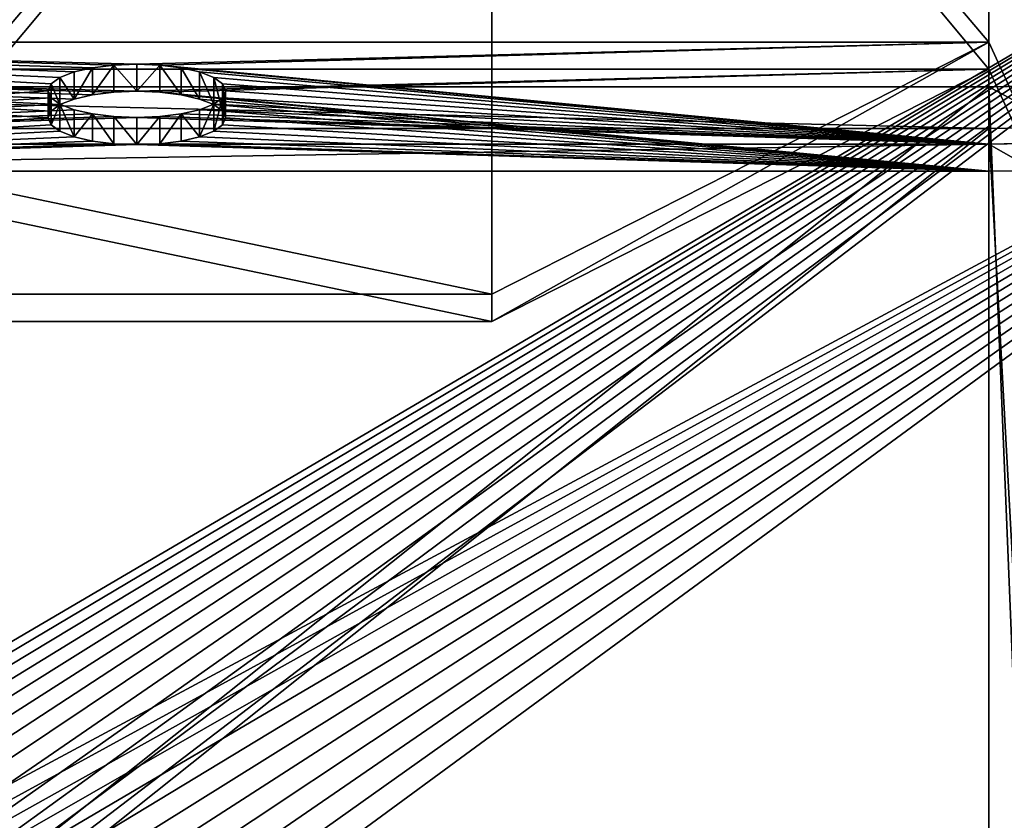
# Model space of a CAD drawing. Units: inches. Extents: x 0 to 80, y -455 to -349.
# Drawn here: x 37 to 64, y -432 to -410 of the extents above; entities that cross this region are included whole.
import ezdxf

# ---------------------------------------------------------------- set-up
doc = ezdxf.new("R2010")
doc.units = ezdxf.units.IN
doc.header["$MEASUREMENT"] = 0
doc.layers.add('Generale', color=7, linetype='Continuous')
doc.layers.add('Standard', color=7, linetype='Continuous')

# ---------------------------------------------------------------- blocks, each defined once
blk = doc.blocks.new('Gruppo#1')
at = {"layer": 'Generale', "color": 4}
for p, q in [((16, 378.407, 56.9), (64, 378.407, 56.9)), ((16, 374.584, 55.724), (64, 374.584, 55.724))]:
    blk.add_line(p, q, dxfattribs=at)
blk.add_polyline3d([(64, 374.584, 55.724), (65.566, 374.486, 55.694), (67.106, 374.193, 55.604), (68.592, 373.711, 55.455), (70, 373.047, 55.251), (71.305, 372.214, 54.995), (72.485, 371.225, 54.69), (73.52, 370.097, 54.343), (74.392, 368.849, 53.959), (75.087, 367.504, 53.545), (75.591, 366.083, 53.108), (75.897, 364.612, 52.655), (76, 363.114, 52.195)], dxfattribs=at)
at = {"layer": 'Standard', "color": 4}
blk.add_polyline3d([(64, 378.407, 56.9), (66.088, 378.276, 56.86), (68.141, 377.886, 56.74), (70.123, 377.243, 56.542), (72, 376.358, 56.27), (73.74, 375.247, 55.928), (75.314, 373.928, 55.522), (76.694, 372.424, 55.059), (77.856, 370.761, 54.547), (78.782, 368.967, 53.995), (79.455, 367.072, 53.413), (79.863, 365.111, 52.809), (80, 363.114, 52.195)], dxfattribs=at)
mesh = blk.add_polyface()
corners = [(0.137, 365.111, 52.809), (0, 225.674, 9.906), (0, 363.114, 52.195), (4, 225.674, 9.906), (0.545, 367.072, 53.413), (1.218, 368.967, 53.995), (2.144, 370.761, 54.547), (3.306, 372.424, 55.059), (4, 363.114, 52.195), (4.686, 373.928, 55.522), (4.103, 364.612, 52.655), (4.409, 366.083, 53.108), (4.913, 367.504, 53.545), (6.26, 375.247, 55.928), (5.608, 368.849, 53.959), (6.48, 370.097, 54.343), (8, 376.358, 56.27), (7.515, 371.225, 54.69), (8.695, 372.214, 54.995), (9.877, 377.243, 56.542), (10, 373.047, 55.251), (11.859, 377.886, 56.74), (11.408, 373.711, 55.455), (12.894, 374.193, 55.604), (13.912, 378.276, 56.86), (14.434, 374.486, 55.694), (16, 378.407, 56.9), (16, 374.584, 55.724), (64, 378.407, 56.9), (64, 374.584, 55.724), (66.088, 378.276, 56.86), (65.566, 374.486, 55.694), (67.106, 374.193, 55.604), (68.141, 377.886, 56.74), (68.592, 373.711, 55.455), (70.123, 377.243, 56.542), (70, 373.047, 55.251), (71.305, 372.214, 54.995), (72, 376.358, 56.27), (72.485, 371.225, 54.69), (73.74, 375.247, 55.928), (73.52, 370.097, 54.343), (74.392, 368.849, 53.959), (75.314, 373.928, 55.522), (75.087, 367.504, 53.545), (75.591, 366.083, 53.108), (76.694, 372.424, 55.059), (75.897, 364.612, 52.655), (76, 363.114, 52.195), (76, 225.674, 9.906), (80, 225.674, 9.906), (77.856, 370.761, 54.547), (78.782, 368.967, 53.995), (79.455, 367.072, 53.413), (79.863, 365.111, 52.809), (80, 363.114, 52.195)]
mesh.append_faces([[corners[k] for k in face] for face in [(0, 1, 2), (50, 54, 55)]], dxfattribs={"vtx0": -1})
mesh.append_faces([[corners[k] for k in face] for face in [(1, 0, 3), (3, 7, 8), (8, 9, 10), (10, 9, 11), (11, 9, 12), (12, 13, 14), (14, 13, 15), (15, 16, 17), (17, 16, 18), (18, 19, 20), (20, 21, 22), (22, 21, 23), (23, 24, 25), (25, 26, 27), (27, 28, 29), (29, 30, 31), (31, 30, 32), (32, 33, 34), (34, 35, 36), (36, 35, 37), (37, 38, 39), (39, 40, 41), (41, 40, 42), (42, 43, 44), (44, 43, 45), (45, 46, 47), (47, 46, 48), (48, 46, 49), (49, 46, 50)]], dxfattribs={"vtx0": -1, "vtx1": -1})
mesh.append_faces([[corners[k] for k in face] for face in [(3, 0, 4), (3, 4, 5), (3, 5, 6), (3, 6, 7), (8, 7, 9), (12, 9, 13), (15, 13, 16), (18, 16, 19), (20, 19, 21), (23, 21, 24), (25, 24, 26), (27, 26, 28), (29, 28, 30), (32, 30, 33), (34, 33, 35), (37, 35, 38), (39, 38, 40), (42, 40, 43), (45, 43, 46), (50, 46, 51), (50, 51, 52), (50, 52, 53), (50, 53, 54)]], dxfattribs={"vtx0": -1, "vtx2": -1})
mesh = blk.add_polyface()
corners = [(16, 366.643, 95.131), (64, 378.407, 56.9), (16, 378.407, 56.9), (64, 366.643, 95.131)]
mesh.append_faces([[corners[k] for k in face] for face in [(0, 1, 2), (1, 0, 3)]], dxfattribs={"vtx0": -1})
mesh = blk.add_polyface()
corners = [(64, 378.407, 56.9), (66.088, 366.513, 95.091), (66.088, 378.276, 56.86), (64, 366.643, 95.131)]
mesh.append_faces([[corners[k] for k in face] for face in [(0, 1, 2), (1, 0, 3)]], dxfattribs={"vtx0": -1})
mesh = blk.add_polyface()
corners = [(64, 374.584, 55.724), (16, 362.82, 93.955), (16, 374.584, 55.724), (64, 362.82, 93.955)]
mesh.append_faces([[corners[k] for k in face] for face in [(0, 1, 2), (1, 0, 3)]], dxfattribs={"vtx0": -1})
mesh = blk.add_polyface()
corners = [(65.566, 362.722, 93.925), (64, 374.584, 55.724), (65.566, 374.486, 55.694), (64, 362.82, 93.955)]
mesh.append_faces([[corners[k] for k in face] for face in [(0, 1, 2), (1, 0, 3)]], dxfattribs={"vtx0": -1})
mesh = blk.add_polyface()
corners = [(0, 212.735, 51.96), (0.137, 352.171, 94.863), (0, 350.175, 94.249), (80, 212.735, 51.96), (0.545, 354.133, 95.467), (1.218, 356.027, 96.05), (2.144, 357.821, 96.602), (3.306, 359.484, 97.114), (4.686, 360.988, 97.576), (6.26, 362.307, 97.982), (8, 363.418, 98.324), (9.877, 364.303, 98.596), (11.859, 364.946, 98.794), (13.912, 365.336, 98.914), (16, 365.467, 98.954), (64, 365.467, 98.954), (66.088, 365.336, 98.914), (68.141, 364.946, 98.794), (70.123, 364.303, 98.596), (72, 363.418, 98.324), (73.74, 362.307, 97.982), (75.314, 360.988, 97.576), (76.694, 359.484, 97.114), (77.856, 357.821, 96.602), (78.782, 356.027, 96.05), (79.455, 354.133, 95.467), (79.863, 352.171, 94.863), (80, 350.175, 94.249)]
mesh.append_faces([[corners[k] for k in face] for face in [(0, 1, 2), (26, 3, 27)]], dxfattribs={"vtx0": -1})
mesh.append_faces([[corners[k] for k in face] for face in [(1, 3, 4), (4, 3, 5), (5, 3, 6), (6, 3, 7), (7, 3, 8), (8, 3, 9), (9, 3, 10), (10, 3, 11), (11, 3, 12), (12, 3, 13), (13, 3, 14), (14, 3, 15), (15, 3, 16), (16, 3, 17), (17, 3, 18), (18, 3, 19), (19, 3, 20), (20, 3, 21), (21, 3, 22), (22, 3, 23), (23, 3, 24), (24, 3, 25), (25, 3, 26)]], dxfattribs={"vtx0": -1, "vtx1": -1})
mesh.append_faces([[corners[k] for k in face] for face in [(1, 0, 3)]], dxfattribs={"vtx0": -1, "vtx2": -1})
mesh = blk.add_polyface()
corners = [(4, 351.351, 90.426), (76, 213.911, 48.137), (4, 213.911, 48.137), (4.103, 352.848, 90.887), (4.409, 354.32, 91.339), (4.913, 355.74, 91.776), (5.608, 357.086, 92.19), (6.48, 358.333, 92.574), (7.515, 359.461, 92.921), (8.695, 360.45, 93.226), (10, 361.284, 93.482), (11.408, 361.947, 93.686), (12.894, 362.43, 93.835), (14.434, 362.722, 93.925), (16, 362.82, 93.955), (64, 362.82, 93.955), (65.566, 362.722, 93.925), (67.106, 362.43, 93.835), (68.592, 361.947, 93.686), (70, 361.284, 93.482), (71.305, 360.45, 93.226), (72.485, 359.461, 92.921), (73.52, 358.333, 92.574), (74.392, 357.086, 92.19), (75.087, 355.74, 91.776), (75.591, 354.32, 91.339), (75.897, 352.848, 90.887), (76, 351.351, 90.426)]
mesh.append_faces([[corners[k] for k in face] for face in [(0, 1, 2), (1, 26, 27)]], dxfattribs={"vtx0": -1})
mesh.append_faces([[corners[k] for k in face] for face in [(1, 0, 3), (1, 3, 4), (1, 4, 5), (1, 5, 6), (1, 6, 7), (1, 7, 8), (1, 8, 9), (1, 9, 10), (1, 10, 11), (1, 11, 12), (1, 12, 13), (1, 13, 14), (1, 14, 15), (1, 15, 16), (1, 16, 17), (1, 17, 18), (1, 18, 19), (1, 19, 20), (1, 20, 21), (1, 21, 22), (1, 22, 23), (1, 23, 24), (1, 24, 25), (1, 25, 26)]], dxfattribs={"vtx0": -1, "vtx2": -1})
blk = doc.blocks.new('Gruppo#10')
for p, q in [((196.014, 0.8, 24), (236.46, 21, 10)), ((236.46, 21, 10), (236.46, 21, 58)), ((196.014, 0, 24), (236.46, 20.2, 10)), ((236.46, 20.2, 10), (236.46, 20.2, 58)), ((196.014, 0.8, 24), (117.463, 0.8, 24)), ((196.014, 0.8, 24), (196.014, 0.8, 44)), ((196.014, 0.8, 24), (196.014, 0, 24)), ((196.014, 0, 24), (116.463, 0, 24)), ((196.014, 0, 24), (196.014, 0, 44))]:
    blk.add_line(p, q)
at = {"layer": 'Standard', "color": 5}
for p, q in [((117.463, 21, 10), (236.46, 21, 10)), ((236.46, 20.2, 10), (116.463, 20.2, 10))]:
    blk.add_line(p, q, dxfattribs=at)
at = {"layer": 'Standard'}
for p, q in [((236.46, 20.2, 10), (236.46, 21, 10)), ((238.513, 21, 34), (238.513, 20.2, 34)), ((238.598, 21, 34.647), (238.598, 20.2, 34.647)), ((238.598, 21, 33.353), (238.598, 20.2, 33.353)), ((238.848, 21, 32.75), (238.848, 20.2, 32.75)), ((238.848, 21, 35.25), (238.848, 20.2, 35.25)), ((239.245, 21, 32.232), (239.245, 20.2, 32.232)), ((239.245, 21, 35.768), (239.245, 20.2, 35.768)), ((239.763, 21, 31.835), (239.763, 20.2, 31.835)), ((239.763, 21, 36.165), (239.763, 20.2, 36.165)), ((240.366, 21, 31.585), (240.366, 20.2, 31.585)), ((240.366, 21, 36.415), (240.366, 20.2, 36.415)), ((241.013, 21, 31.5), (241.013, 20.2, 31.5)), ((241.013, 21, 36.5), (241.013, 20.2, 36.5)), ((241.66, 21, 31.585), (241.66, 20.2, 31.585)), ((241.66, 21, 36.415), (241.66, 20.2, 36.415)), ((242.263, 21, 31.835), (242.263, 20.2, 31.835)), ((242.263, 21, 36.165), (242.263, 20.2, 36.165)), ((242.78, 21, 32.232), (242.78, 20.2, 32.232)), ((242.78, 21, 35.768), (242.78, 20.2, 35.768)), ((243.178, 21, 35.25), (243.178, 20.2, 35.25)), ((243.178, 21, 32.75), (243.178, 20.2, 32.75)), ((243.428, 21, 34.647), (243.428, 20.2, 34.647)), ((243.428, 21, 33.353), (243.428, 20.2, 33.353)), ((243.513, 21, 34), (243.513, 20.2, 34)), ((246.013, 21, 10), (246.013, 20.2, 10))]:
    blk.add_line(p, q, dxfattribs=at)
at = {"layer": 'Standard', "color": 42}
for p, q in [((238.513, 21, 34), (238.598, 21, 33.353)), ((238.598, 21, 34.647), (238.513, 21, 34)), ((238.848, 21, 35.25), (238.598, 21, 34.647)), ((238.598, 21, 33.353), (238.848, 21, 32.75)), ((238.848, 21, 32.75), (239.245, 21, 32.232)), ((239.245, 21, 35.768), (238.848, 21, 35.25)), ((239.245, 21, 32.232), (239.763, 21, 31.835)), ((239.763, 21, 36.165), (239.245, 21, 35.768)), ((239.763, 21, 31.835), (240.366, 21, 31.585)), ((240.366, 21, 36.415), (239.763, 21, 36.165)), ((240.366, 21, 31.585), (241.013, 21, 31.5)), ((241.013, 21, 36.5), (240.366, 21, 36.415)), ((241.013, 21, 31.5), (241.66, 21, 31.585)), ((241.66, 21, 36.415), (241.013, 21, 36.5)), ((241.66, 21, 31.585), (242.263, 21, 31.835)), ((242.263, 21, 36.165), (241.66, 21, 36.415)), ((242.263, 21, 31.835), (242.78, 21, 32.232)), ((242.78, 21, 35.768), (242.263, 21, 36.165)), ((242.78, 21, 32.232), (243.178, 21, 32.75)), ((243.178, 21, 35.25), (242.78, 21, 35.768)), ((243.428, 21, 34.647), (243.178, 21, 35.25)), ((243.178, 21, 32.75), (243.428, 21, 33.353)), ((243.513, 21, 34), (243.428, 21, 34.647)), ((243.428, 21, 33.353), (243.513, 21, 34)), ((246.013, 21, 10), (246.013, 21, 58)), ((238.598, 20.2, 34.647), (238.513, 20.2, 34)), ((238.513, 20.2, 34), (238.598, 20.2, 33.353)), ((238.598, 20.2, 33.353), (238.848, 20.2, 32.75)), ((238.848, 20.2, 35.25), (238.598, 20.2, 34.647)), ((238.848, 20.2, 32.75), (239.245, 20.2, 32.232)), ((239.245, 20.2, 35.768), (238.848, 20.2, 35.25)), ((239.245, 20.2, 32.232), (239.763, 20.2, 31.835)), ((239.763, 20.2, 36.165), (239.245, 20.2, 35.768)), ((239.763, 20.2, 31.835), (240.366, 20.2, 31.585)), ((240.366, 20.2, 36.415), (239.763, 20.2, 36.165)), ((240.366, 20.2, 31.585), (241.013, 20.2, 31.5)), ((241.013, 20.2, 36.5), (240.366, 20.2, 36.415)), ((241.66, 20.2, 36.415), (241.013, 20.2, 36.5)), ((241.013, 20.2, 31.5), (241.66, 20.2, 31.585)), ((242.263, 20.2, 36.165), (241.66, 20.2, 36.415)), ((241.66, 20.2, 31.585), (242.263, 20.2, 31.835)), ((242.263, 20.2, 31.835), (242.78, 20.2, 32.232)), ((242.78, 20.2, 35.768), (242.263, 20.2, 36.165)), ((242.78, 20.2, 32.232), (243.178, 20.2, 32.75)), ((243.178, 20.2, 35.25), (242.78, 20.2, 35.768)), ((243.428, 20.2, 34.647), (243.178, 20.2, 35.25)), ((243.178, 20.2, 32.75), (243.428, 20.2, 33.353)), ((243.513, 20.2, 34), (243.428, 20.2, 34.647)), ((243.428, 20.2, 33.353), (243.513, 20.2, 34)), ((246.013, 20.2, 10), (246.013, 20.2, 58))]:
    blk.add_line(p, q, dxfattribs=at)
at = {"layer": 'Standard', "color": 42, "extrusion": (2.38091e-28, -1, 1.80478e-14)}
blk.add_arc((236.013, 10, -21), 10, 270, 0, dxfattribs=at)
at = {"layer": 'Standard', "color": 42, "extrusion": (3.08641e-28, -1, 3.60956e-14)}
blk.add_arc((236.013, 10, -20.2), 10, 270, 0, dxfattribs=at)
mesh = blk.add_polyface()
corners = [(236.46, 21, 10), (246.013, 21, 10), (245.927, 21, 8.695), (238.598, 21, 33.353), (238.513, 21, 34), (236.46, 21, 58), (238.848, 21, 32.75), (239.245, 21, 32.232), (239.763, 21, 31.835), (240.366, 21, 31.585), (241.013, 21, 31.5), (238.598, 21, 34.647), (238.848, 21, 35.25), (239.245, 21, 35.768), (239.763, 21, 36.165), (240.366, 21, 36.415), (241.013, 21, 36.5), (92.013, 21, 44), (103.866, 21, 51.585), (104.513, 21, 51.5), (103.263, 21, 51.835), (102.745, 21, 52.232), (102.348, 21, 52.75), (92.013, 21, 68), (102.098, 21, 53.353), (102.013, 21, 54), (102.098, 21, 54.647), (102.348, 21, 55.25), (102.745, 21, 55.768), (103.263, 21, 56.165), (103.866, 21, 56.415), (104.513, 21, 56.5), (117.463, 21, 58), (246.013, 21, 58), (245.927, 21, 59.305), (245.672, 21, 60.588), (245.251, 21, 61.827), (244.673, 21, 63), (243.946, 21, 64.088), (243.084, 21, 65.071), (242.1, 21, 65.934), (241.013, 21, 66.66), (239.84, 21, 67.239), (238.601, 21, 67.659), (237.318, 21, 67.914), (236.013, 21, 68), (243.513, 21, 34), (243.428, 21, 33.353), (243.178, 21, 32.75), (242.78, 21, 32.232), (242.263, 21, 31.835), (241.66, 21, 31.585), (243.428, 21, 34.647), (243.178, 21, 35.25), (242.78, 21, 35.768), (242.263, 21, 36.165), (241.66, 21, 36.415), (117.463, 21, 10), (106.686, 21, 13.418), (106.461, 21, 12.875), (106.104, 21, 12.409), (105.638, 21, 12.051), (105.095, 21, 11.827), (104.513, 21, 11.75), (106.763, 21, 14), (106.686, 21, 14.582), (106.461, 21, 15.125), (106.104, 21, 15.591), (105.638, 21, 15.949), (105.095, 21, 16.173), (104.513, 21, 16.25), (93.745, 21, 25), (93.427, 21, 24.586), (93.013, 21, 24.268), (92.53, 21, 24.068), (92.013, 21, 24), (93.945, 21, 25.482), (94.013, 21, 26), (93.945, 21, 26.518), (93.745, 21, 27), (93.427, 21, 27.414), (93.013, 21, 27.732), (92.53, 21, 27.932), (92.013, 21, 28), (93.013, 21, 40.268), (92.53, 21, 40.068), (92.013, 21, 40), (93.427, 21, 40.586), (93.745, 21, 41), (93.945, 21, 41.482), (94.013, 21, 42), (93.945, 21, 42.518), (93.745, 21, 43), (93.427, 21, 43.414), (93.013, 21, 43.732), (92.53, 21, 43.932), (105.763, 21, 51.835), (105.16, 21, 51.585), (106.28, 21, 52.232), (106.678, 21, 52.75), (106.928, 21, 53.353), (107.013, 21, 54), (106.928, 21, 54.647), (106.678, 21, 55.25), (106.28, 21, 55.768), (105.763, 21, 56.165), (105.16, 21, 56.415), (92.263, 21), (92.013, 21), (102.922, 21, 12.409), (103.388, 21, 12.051), (103.93, 21, 11.827), (236.013, 21), (237.318, 21, 0.086), (238.601, 21, 0.341), (239.84, 21, 0.761), (241.013, 21, 1.34), (242.1, 21, 2.066), (243.084, 21, 2.929), (243.946, 21, 3.912), (244.673, 21, 5), (245.251, 21, 6.173), (245.672, 21, 7.412), (102.564, 21, 12.875), (102.339, 21, 13.418), (102.263, 21, 14), (102.339, 21, 14.582), (102.564, 21, 15.125), (102.922, 21, 15.591), (103.388, 21, 15.949), (103.93, 21, 16.173)]
mesh.append_faces([[corners[k] for k in face] for face in [(44, 23, 45), (85, 83, 86), (75, 107, 108)]], dxfattribs={"vtx0": -1})
mesh.append_faces([[corners[k] for k in face] for face in [(3, 0, 4), (4, 5, 11), (11, 5, 12), (12, 5, 13), (13, 5, 14), (14, 5, 15), (15, 5, 16), (18, 17, 20), (20, 17, 21), (21, 17, 22), (22, 23, 24), (24, 23, 25), (25, 23, 26), (26, 23, 27), (27, 23, 28), (28, 23, 29), (29, 23, 30), (30, 23, 31), (32, 23, 5), (33, 23, 34), (34, 23, 35), (35, 23, 36), (36, 23, 37), (37, 23, 38), (38, 23, 39), (39, 23, 40), (40, 23, 41), (41, 23, 42), (42, 23, 43), (43, 23, 44), (1, 46, 33), (46, 1, 47), (47, 1, 48), (48, 1, 49), (49, 1, 50), (50, 1, 51), (51, 1, 10), (57, 58, 32), (58, 57, 59), (59, 57, 60), (60, 57, 61), (61, 57, 62), (62, 57, 63), (71, 70, 72), (72, 70, 73), (73, 70, 74), (74, 70, 75), (84, 83, 85), (96, 17, 97), (97, 17, 19), (107, 57, 112), (112, 57, 113), (113, 57, 114), (114, 57, 115), (115, 57, 116), (116, 57, 117), (117, 57, 118), (118, 57, 119), (119, 57, 120), (120, 57, 121), (121, 57, 122), (122, 57, 2), (109, 75, 123), (123, 75, 124), (124, 75, 125), (125, 75, 126), (126, 75, 127), (127, 75, 128), (128, 75, 129), (129, 75, 130), (130, 75, 70)]], dxfattribs={"vtx0": -1, "vtx1": -1})
mesh.append_faces([[corners[k] for k in face] for face in [(1, 0, 3), (31, 23, 32), (5, 23, 33), (33, 16, 5), (32, 70, 71), (32, 83, 84), (32, 17, 96), (107, 75, 109), (107, 111, 57)]], dxfattribs={"vtx0": -1, "vtx1": -1, "vtx2": -1})
mesh.append_faces([[corners[k] for k in face] for face in [(0, 1, 2), (4, 0, 5), (1, 3, 6), (1, 6, 7), (1, 7, 8), (1, 8, 9), (1, 9, 10), (17, 18, 19), (22, 17, 23), (33, 46, 52), (33, 52, 53), (33, 53, 54), (33, 54, 55), (33, 55, 56), (33, 56, 16), (32, 58, 64), (32, 64, 65), (32, 65, 66), (32, 66, 67), (32, 67, 68), (32, 68, 69), (32, 69, 70), (32, 71, 76), (32, 76, 77), (32, 77, 78), (32, 78, 79), (32, 79, 80), (32, 80, 81), (32, 81, 82), (32, 82, 83), (32, 84, 87), (32, 87, 88), (32, 88, 89), (32, 89, 90), (32, 90, 91), (32, 91, 92), (32, 92, 93), (32, 93, 94), (32, 94, 95), (32, 95, 17), (32, 96, 98), (32, 98, 99), (32, 99, 100), (32, 100, 101), (32, 101, 102), (32, 102, 103), (32, 103, 104), (32, 104, 105), (32, 105, 106), (32, 106, 31), (107, 109, 110), (107, 110, 111), (2, 57, 0), (57, 111, 63)]], dxfattribs={"vtx0": -1, "vtx2": -1})
mesh = blk.add_polyface()
corners = [(117.463, 0.8, 24), (236.46, 21, 10), (117.463, 21, 10), (196.014, 0.8, 24)]
mesh.append_faces([[corners[k] for k in face] for face in [(0, 1, 2), (1, 0, 3)]], dxfattribs={"vtx0": -1})
mesh = blk.add_polyface()
corners = [(236.46, 21, 10), (196.014, 0, 24), (196.014, 0.8, 24), (236.46, 20.2, 10)]
mesh.append_faces([[corners[k] for k in face] for face in [(0, 1, 2), (1, 0, 3)]], dxfattribs={"vtx0": -1})
mesh = blk.add_polyface()
corners = [(196.014, 0.8, 24), (236.46, 21, 58), (236.46, 21, 10), (196.014, 0.8, 44)]
mesh.append_faces([[corners[k] for k in face] for face in [(0, 1, 2), (1, 0, 3)]], dxfattribs={"vtx0": -1})
mesh = blk.add_polyface()
corners = [(238.598, 21, 33.353), (238.513, 20.2, 34), (238.598, 20.2, 33.353), (238.513, 21, 34)]
mesh.append_faces([[corners[k] for k in face] for face in [(0, 1, 2), (1, 0, 3)]], dxfattribs={"vtx0": -1})
mesh = blk.add_polyface()
corners = [(238.513, 20.2, 34), (238.598, 21, 34.647), (238.598, 20.2, 34.647), (238.513, 21, 34)]
mesh.append_faces([[corners[k] for k in face] for face in [(0, 1, 2), (1, 0, 3)]], dxfattribs={"vtx0": -1})
mesh = blk.add_polyface()
corners = [(238.598, 21, 34.647), (238.848, 20.2, 35.25), (238.598, 20.2, 34.647), (238.848, 21, 35.25)]
mesh.append_faces([[corners[k] for k in face] for face in [(0, 1, 2), (1, 0, 3)]], dxfattribs={"vtx0": -1})
mesh = blk.add_polyface()
corners = [(238.848, 20.2, 32.75), (238.598, 21, 33.353), (238.598, 20.2, 33.353), (238.848, 21, 32.75)]
mesh.append_faces([[corners[k] for k in face] for face in [(0, 1, 2), (1, 0, 3)]], dxfattribs={"vtx0": -1})
mesh = blk.add_polyface()
corners = [(239.245, 20.2, 32.232), (238.848, 21, 32.75), (238.848, 20.2, 32.75), (239.245, 21, 32.232)]
mesh.append_faces([[corners[k] for k in face] for face in [(0, 1, 2), (1, 0, 3)]], dxfattribs={"vtx0": -1})
mesh = blk.add_polyface()
corners = [(238.848, 21, 35.25), (239.245, 20.2, 35.768), (238.848, 20.2, 35.25), (239.245, 21, 35.768)]
mesh.append_faces([[corners[k] for k in face] for face in [(0, 1, 2), (1, 0, 3)]], dxfattribs={"vtx0": -1})
mesh = blk.add_polyface()
corners = [(239.763, 20.2, 31.835), (239.245, 21, 32.232), (239.245, 20.2, 32.232), (239.763, 21, 31.835)]
mesh.append_faces([[corners[k] for k in face] for face in [(0, 1, 2), (1, 0, 3)]], dxfattribs={"vtx0": -1})
mesh = blk.add_polyface()
corners = [(239.763, 21, 36.165), (239.245, 20.2, 35.768), (239.245, 21, 35.768), (239.763, 20.2, 36.165)]
mesh.append_faces([[corners[k] for k in face] for face in [(0, 1, 2), (1, 0, 3)]], dxfattribs={"vtx0": -1})
mesh = blk.add_polyface()
corners = [(240.366, 20.2, 31.585), (239.763, 21, 31.835), (239.763, 20.2, 31.835), (240.366, 21, 31.585)]
mesh.append_faces([[corners[k] for k in face] for face in [(0, 1, 2), (1, 0, 3)]], dxfattribs={"vtx0": -1})
mesh = blk.add_polyface()
corners = [(240.366, 21, 36.415), (239.763, 20.2, 36.165), (239.763, 21, 36.165), (240.366, 20.2, 36.415)]
mesh.append_faces([[corners[k] for k in face] for face in [(0, 1, 2), (1, 0, 3)]], dxfattribs={"vtx0": -1})
mesh = blk.add_polyface()
corners = [(241.013, 20.2, 31.5), (240.366, 21, 31.585), (240.366, 20.2, 31.585), (241.013, 21, 31.5)]
mesh.append_faces([[corners[k] for k in face] for face in [(0, 1, 2), (1, 0, 3)]], dxfattribs={"vtx0": -1})
mesh = blk.add_polyface()
corners = [(241.013, 21, 36.5), (240.366, 20.2, 36.415), (240.366, 21, 36.415), (241.013, 20.2, 36.5)]
mesh.append_faces([[corners[k] for k in face] for face in [(0, 1, 2), (1, 0, 3)]], dxfattribs={"vtx0": -1})
mesh = blk.add_polyface()
corners = [(241.66, 20.2, 31.585), (241.013, 21, 31.5), (241.013, 20.2, 31.5), (241.66, 21, 31.585)]
mesh.append_faces([[corners[k] for k in face] for face in [(0, 1, 2), (1, 0, 3)]], dxfattribs={"vtx0": -1})
mesh = blk.add_polyface()
corners = [(241.66, 21, 36.415), (241.013, 20.2, 36.5), (241.013, 21, 36.5), (241.66, 20.2, 36.415)]
mesh.append_faces([[corners[k] for k in face] for face in [(0, 1, 2), (1, 0, 3)]], dxfattribs={"vtx0": -1})
mesh = blk.add_polyface()
corners = [(242.263, 20.2, 31.835), (241.66, 21, 31.585), (241.66, 20.2, 31.585), (242.263, 21, 31.835)]
mesh.append_faces([[corners[k] for k in face] for face in [(0, 1, 2), (1, 0, 3)]], dxfattribs={"vtx0": -1})
mesh = blk.add_polyface()
corners = [(242.263, 21, 36.165), (241.66, 20.2, 36.415), (241.66, 21, 36.415), (242.263, 20.2, 36.165)]
mesh.append_faces([[corners[k] for k in face] for face in [(0, 1, 2), (1, 0, 3)]], dxfattribs={"vtx0": -1})
mesh = blk.add_polyface()
corners = [(242.78, 20.2, 32.232), (242.263, 21, 31.835), (242.263, 20.2, 31.835), (242.78, 21, 32.232)]
mesh.append_faces([[corners[k] for k in face] for face in [(0, 1, 2), (1, 0, 3)]], dxfattribs={"vtx0": -1})
mesh = blk.add_polyface()
corners = [(242.263, 21, 36.165), (242.78, 20.2, 35.768), (242.263, 20.2, 36.165), (242.78, 21, 35.768)]
mesh.append_faces([[corners[k] for k in face] for face in [(0, 1, 2), (1, 0, 3)]], dxfattribs={"vtx0": -1})
mesh = blk.add_polyface()
corners = [(243.178, 21, 32.75), (242.78, 20.2, 32.232), (243.178, 20.2, 32.75), (242.78, 21, 32.232)]
mesh.append_faces([[corners[k] for k in face] for face in [(0, 1, 2), (1, 0, 3)]], dxfattribs={"vtx0": -1})
mesh = blk.add_polyface()
corners = [(242.78, 20.2, 35.768), (243.178, 21, 35.25), (243.178, 20.2, 35.25), (242.78, 21, 35.768)]
mesh.append_faces([[corners[k] for k in face] for face in [(0, 1, 2), (1, 0, 3)]], dxfattribs={"vtx0": -1})
mesh = blk.add_polyface()
corners = [(243.178, 21, 35.25), (243.428, 20.2, 34.647), (243.178, 20.2, 35.25), (243.428, 21, 34.647)]
mesh.append_faces([[corners[k] for k in face] for face in [(0, 1, 2), (1, 0, 3)]], dxfattribs={"vtx0": -1})
mesh = blk.add_polyface()
corners = [(243.428, 20.2, 33.353), (243.178, 21, 32.75), (243.178, 20.2, 32.75), (243.428, 21, 33.353)]
mesh.append_faces([[corners[k] for k in face] for face in [(0, 1, 2), (1, 0, 3)]], dxfattribs={"vtx0": -1})
mesh = blk.add_polyface()
corners = [(243.428, 21, 34.647), (243.513, 20.2, 34), (243.428, 20.2, 34.647), (243.513, 21, 34)]
mesh.append_faces([[corners[k] for k in face] for face in [(0, 1, 2), (1, 0, 3)]], dxfattribs={"vtx0": -1})
mesh = blk.add_polyface()
corners = [(243.513, 20.2, 34), (243.428, 21, 33.353), (243.428, 20.2, 33.353), (243.513, 21, 34)]
mesh.append_faces([[corners[k] for k in face] for face in [(0, 1, 2), (1, 0, 3)]], dxfattribs={"vtx0": -1})
mesh = blk.add_polyface()
corners = [(245.927, 20.2, 8.695), (246.013, 21, 10), (246.013, 20.2, 10), (245.927, 21, 8.695)]
mesh.append_faces([[corners[k] for k in face] for face in [(0, 1, 2), (1, 0, 3)]], dxfattribs={"vtx0": -1})
mesh = blk.add_polyface()
corners = [(246.013, 21, 10), (246.013, 20.2, 58), (246.013, 20.2, 10), (246.013, 21, 58)]
mesh.append_faces([[corners[k] for k in face] for face in [(0, 1, 2), (1, 0, 3)]], dxfattribs={"vtx0": -1})
mesh = blk.add_polyface()
corners = [(116.463, 20.2, 10), (105.095, 20.2, 11.827), (104.513, 20.2, 11.75), (105.638, 20.2, 12.051), (106.104, 20.2, 12.409), (106.461, 20.2, 12.875), (106.686, 20.2, 13.418), (116.463, 20.2, 58), (106.763, 20.2, 14), (106.686, 20.2, 14.582), (106.461, 20.2, 15.125), (106.104, 20.2, 15.591), (105.638, 20.2, 15.949), (105.095, 20.2, 16.173), (104.513, 20.2, 16.25), (93.745, 20.2, 25), (93.427, 20.2, 24.586), (93.013, 20.2, 24.268), (92.53, 20.2, 24.068), (92.013, 20.2, 24), (93.945, 20.2, 25.482), (94.013, 20.2, 26), (93.945, 20.2, 26.518), (93.745, 20.2, 27), (93.427, 20.2, 27.414), (93.013, 20.2, 27.732), (92.53, 20.2, 27.932), (92.013, 20.2, 28), (93.013, 20.2, 40.268), (92.53, 20.2, 40.068), (92.013, 20.2, 40), (93.427, 20.2, 40.586), (93.745, 20.2, 41), (93.945, 20.2, 41.482), (94.013, 20.2, 42), (93.945, 20.2, 42.518), (93.745, 20.2, 43), (93.427, 20.2, 43.414), (93.013, 20.2, 43.732), (92.53, 20.2, 43.932), (105.763, 20.2, 51.835), (92.013, 20.2, 44), (105.16, 20.2, 51.585), (104.513, 20.2, 51.5), (106.28, 20.2, 52.232), (106.678, 20.2, 52.75), (106.928, 20.2, 53.353), (107.013, 20.2, 54), (106.928, 20.2, 54.647), (106.678, 20.2, 55.25), (106.28, 20.2, 55.768), (105.763, 20.2, 56.165), (105.16, 20.2, 56.415), (104.513, 20.2, 56.5), (246.013, 20.2, 10), (241.66, 20.2, 31.585), (241.013, 20.2, 31.5), (242.263, 20.2, 31.835), (242.78, 20.2, 32.232), (243.178, 20.2, 32.75), (243.428, 20.2, 33.353), (243.513, 20.2, 34), (246.013, 20.2, 58), (243.428, 20.2, 34.647), (243.178, 20.2, 35.25), (242.78, 20.2, 35.768), (242.263, 20.2, 36.165), (241.66, 20.2, 36.415), (241.013, 20.2, 36.5), (236.46, 20.2, 58), (245.927, 20.2, 59.305), (102.348, 20.2, 52.75), (92.013, 20.2, 68), (102.745, 20.2, 52.232), (103.263, 20.2, 51.835), (103.866, 20.2, 51.585), (102.098, 20.2, 53.353), (102.013, 20.2, 54), (102.098, 20.2, 54.647), (102.348, 20.2, 55.25), (102.745, 20.2, 55.768), (103.263, 20.2, 56.165), (103.866, 20.2, 56.415), (245.672, 20.2, 60.588), (245.251, 20.2, 61.827), (244.673, 20.2, 63), (243.946, 20.2, 64.088), (243.084, 20.2, 65.071), (242.1, 20.2, 65.934), (241.013, 20.2, 66.66), (239.84, 20.2, 67.239), (238.601, 20.2, 67.659), (237.318, 20.2, 67.914), (236.013, 20.2, 68), (236.46, 20.2, 10), (245.927, 20.2, 8.695), (238.598, 20.2, 33.353), (238.513, 20.2, 34), (238.848, 20.2, 32.75), (239.245, 20.2, 32.232), (239.763, 20.2, 31.835), (240.366, 20.2, 31.585), (238.598, 20.2, 34.647), (238.848, 20.2, 35.25), (239.245, 20.2, 35.768), (239.763, 20.2, 36.165), (240.366, 20.2, 36.415), (92.313, 20.2), (92.013, 20.2), (102.922, 20.2, 12.409), (103.388, 20.2, 12.051), (103.93, 20.2, 11.827), (236.013, 20.2), (237.318, 20.2, 0.086), (238.601, 20.2, 0.341), (239.84, 20.2, 0.761), (241.013, 20.2, 1.34), (242.1, 20.2, 2.066), (243.084, 20.2, 2.929), (243.946, 20.2, 3.912), (244.673, 20.2, 5), (245.251, 20.2, 6.173), (245.672, 20.2, 7.412), (102.564, 20.2, 12.875), (102.339, 20.2, 13.418), (102.263, 20.2, 14), (102.339, 20.2, 14.582), (102.564, 20.2, 15.125), (102.922, 20.2, 15.591), (103.388, 20.2, 15.949), (103.93, 20.2, 16.173)]
mesh.append_faces([[corners[k] for k in face] for face in [(27, 29, 30), (72, 92, 93), (107, 19, 108)]], dxfattribs={"vtx0": -1})
mesh.append_faces([[corners[k] for k in face] for face in [(1, 0, 3), (3, 0, 4), (4, 0, 5), (5, 0, 6), (6, 7, 8), (8, 7, 9), (9, 7, 10), (10, 7, 11), (11, 7, 12), (12, 7, 13), (13, 7, 14), (15, 7, 20), (20, 7, 21), (21, 7, 22), (22, 7, 23), (23, 7, 24), (24, 7, 25), (25, 7, 26), (26, 7, 27), (28, 7, 31), (31, 7, 32), (32, 7, 33), (33, 7, 34), (34, 7, 35), (35, 7, 36), (36, 7, 37), (37, 7, 38), (38, 7, 39), (39, 40, 41), (40, 7, 44), (44, 7, 45), (45, 7, 46), (46, 7, 47), (47, 7, 48), (48, 7, 49), (49, 7, 50), (50, 7, 51), (51, 7, 52), (52, 7, 53), (55, 54, 57), (57, 54, 58), (58, 54, 59), (59, 54, 60), (60, 54, 61), (61, 62, 63), (63, 62, 64), (64, 62, 65), (65, 62, 66), (66, 62, 67), (67, 62, 68), (69, 62, 7), (41, 71, 72), (71, 41, 73), (73, 41, 74), (74, 41, 75), (75, 41, 43), (54, 94, 95), (94, 97, 69), (96, 54, 98), (98, 54, 99), (99, 54, 100), (100, 54, 101), (101, 54, 56), (109, 107, 110), (110, 107, 111), (0, 95, 94), (111, 0, 2)]], dxfattribs={"vtx0": -1, "vtx1": -1})
mesh.append_faces([[corners[k] for k in face] for face in [(14, 7, 15), (27, 7, 28), (39, 7, 40), (68, 62, 69), (72, 53, 7), (72, 7, 70), (94, 54, 96), (19, 107, 109), (111, 107, 0)]], dxfattribs={"vtx0": -1, "vtx1": -1, "vtx2": -1})
mesh.append_faces([[corners[k] for k in face] for face in [(0, 1, 2), (6, 0, 7), (14, 15, 16), (14, 16, 17), (14, 17, 18), (14, 18, 19), (27, 28, 29), (41, 40, 42), (41, 42, 43), (54, 55, 56), (61, 54, 62), (7, 62, 70), (72, 71, 76), (72, 76, 77), (72, 77, 78), (72, 78, 79), (72, 79, 80), (72, 80, 81), (72, 81, 82), (72, 82, 53), (72, 70, 83), (72, 83, 84), (72, 84, 85), (72, 85, 86), (72, 86, 87), (72, 87, 88), (72, 88, 89), (72, 89, 90), (72, 90, 91), (72, 91, 92), (94, 96, 97), (69, 97, 102), (69, 102, 103), (69, 103, 104), (69, 104, 105), (69, 105, 106), (69, 106, 68), (0, 107, 112), (0, 112, 113), (0, 113, 114), (0, 114, 115), (0, 115, 116), (0, 116, 117), (0, 117, 118), (0, 118, 119), (0, 119, 120), (0, 120, 121), (0, 121, 122), (0, 122, 95), (19, 109, 123), (19, 123, 124), (19, 124, 125), (19, 125, 126), (19, 126, 127), (19, 127, 128), (19, 128, 129), (19, 129, 130), (19, 130, 14)]], dxfattribs={"vtx0": -1, "vtx2": -1})
mesh = blk.add_polyface()
corners = [(236.46, 20.2, 10), (116.463, 0, 24), (116.463, 20.2, 10), (196.014, 0, 24)]
mesh.append_faces([[corners[k] for k in face] for face in [(0, 1, 2), (1, 0, 3)]], dxfattribs={"vtx0": -1})
mesh = blk.add_polyface()
corners = [(236.46, 20.2, 58), (196.014, 0, 24), (236.46, 20.2, 10), (196.014, 0, 44)]
mesh.append_faces([[corners[k] for k in face] for face in [(0, 1, 2), (1, 0, 3)]], dxfattribs={"vtx0": -1})
mesh = blk.add_polyface()
corners = [(117.463, 0.8, 24), (196.014, 0.8, 44), (196.014, 0.8, 24), (117.463, 0.8, 44)]
mesh.append_faces([[corners[k] for k in face] for face in [(0, 1, 2), (1, 0, 3)]], dxfattribs={"vtx0": -1})
mesh = blk.add_polyface()
corners = [(196.014, 0, 44), (116.463, 0, 24), (196.014, 0, 24), (116.463, 0, 44)]
mesh.append_faces([[corners[k] for k in face] for face in [(0, 1, 2), (1, 0, 3)]], dxfattribs={"vtx0": -1})

msp = doc.modelspace()

# ---------------------------------------------------------------- block references
at = {"extrusion": (-1, -2.01409e-15, 1.13553e-14), "rotation": 72.50000000000001}
msp.add_blockref('Gruppo#10', (359.392, 132.099, -74), dxfattribs=at)
at = {"extrusion": (0, -1, 1.11022e-16)}
msp.add_blockref('Gruppo#1', (0, 0, 356), dxfattribs=at)

doc.saveas('drawing.dxf')
